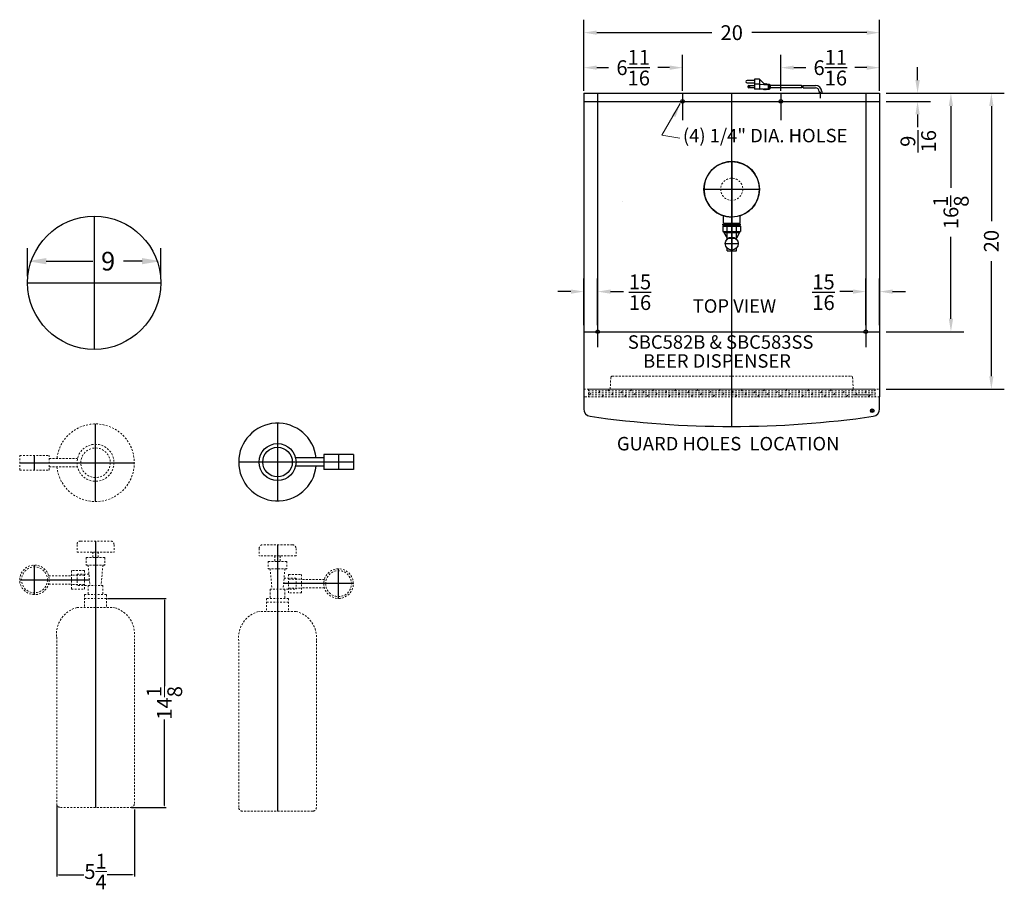
# Model space of a CAD drawing. Extents: x -81 to 28, y -48 to 59.
# Drawn here: x -81 to -14, y -3 to 56 of the extents above; entities that cross this region are included whole.
import ezdxf

# ---------------------------------------------------------------- set-up
doc = ezdxf.new("R2010")
doc.units = 0
doc.header["$MEASUREMENT"] = 0
doc.linetypes.add('HIDDEN', pattern=[0.375, 0.25, -0.125])
doc.linetypes.add('PHANTOM', pattern=[2.5, 1.25, -0.25, 0.25, -0.25, 0.25, -0.25])
doc.layers.get('Defpoints').update_dxf_attribs({"color": 150, "linetype": 'CONTINUOUS'})
for name, color, linetype, lineweight in [('AM_5', 8, 'CONTINUOUS', 15), ('DIMENSION', 8, 'CONTINUOUS', 15), ('HIDDEN 0.1M', 8, 'HIDDEN', 9), ('PHANTOM', 8, 'PHANTOM', 9)]:
    doc.layers.add(name, color=color, linetype=linetype, lineweight=lineweight)
doc.layers.add('Center', color=8, linetype='CONTINUOUS')
doc.layers.add('OBJECT', color=7, linetype='CONTINUOUS')
doc.styles.get("Standard").update_dxf_attribs({"font": 'arial.ttf', "height": 1})
doc.dimstyles.new('Fraction-1&HTO12$0', dxfattribs={"dimscale": 7, "dimtxt": 1, "dimasz": 0.125, "dimexe": 0.125, "dimexo": 0.0625, "dimgap": 0.09, "dimtad": 0, "dimdec": 4, "dimzin": 3, "dimdsep": 46, "dimlunit": 5, "dimtxsty": 'Standard', "dimcen": 0.09, "dimdle": 0.125, "dimadec": 0, "dimazin": 0, "dimtfac": 1, "dimtdec": 4, "dimtofl": 0, "dimtmove": 2, "dimatfit": 3, "dimfxl": 1, "dimtolj": 1, "dimtzin": 0, "dimarcsym": 0})

# ---------------------------------------------------------------- blocks, each defined once
blk = doc.blocks.new('CO2  CYLINDER (TV)')
at = {"layer": 'Defpoints'}
for p, q in [((0, -2.625), (0, 2.625)), ((-5.125, 0), (2.625, 0)), ((-4.125, -0.5), (-4.125, 0.5))]:
    blk.add_line(p, q, dxfattribs=at)
at = {"layer": 'HIDDEN 0.1M', "ltscale": 0.5}
for p, q in [((-5.125, 0.5), (-3.125, 0.5)), ((-5.125, -0.5), (-5.125, 0.5)), ((-3.125, -0.5), (-3.125, 0.5)), ((-3.125, 0.281), (-1.218, 0.281)), ((-5.125, -0.5), (-3.125, -0.5)), ((-3.125, -0.281), (-1.218, -0.281))]:
    blk.add_line(p, q, dxfattribs=at)
for radius in [1.25, 1]:
    blk.add_circle((0, 0), radius, dxfattribs=at)
blk.add_arc((0, 0), 2.625, 186.15064, 173.84936, dxfattribs=at)
blk = doc.blocks.new('CO2  CYLINDER (FV)')
at = {"layer": 'Defpoints'}
for p, q in [((0, 18), (0, 0)), ((-4.125, 14.375), (-4.125, 16.375)), ((-5.125, 15.375), (-0.409, 15.375))]:
    blk.add_line(p, q, dxfattribs=at)
at = {"layer": 'HIDDEN 0.1M', "ltscale": 0.5}
for p, q in [((-1, 18), (1, 18)), ((-1.25, 17.75), (-1.25, 17.25)), ((1.25, 17.75), (1.25, 17.25)), ((-1.25, 17.25), (1.25, 17.25)), ((-0.625, 16.875), (-0.625, 16.375)), ((-0.625, 16.875), (0.625, 16.875)), ((-0.187, 17.25), (-0.187, 16.875)), ((0.188, 17.25), (0.188, 16.875)), ((0.625, 16.875), (0.625, 16.375)), ((-1.625, 14.75), (-1.625, 16)), ((-0.75, 16), (-1.625, 16)), ((-0.75, 14.75), (-0.75, 16)), ((-0.625, 16.375), (0.625, 16.375)), ((-0.5, 16.375), (-0.375, 15)), ((0.5, 16.375), (0.375, 15)), ((-3.165, 15.656), (-1.625, 15.656)), ((-1.25, 15.75), (-1.25, 15)), ((-0.443, 15.75), (-1.25, 15.75)), ((-3.165, 15.094), (-1.625, 15.094)), ((-1.625, 14.75), (-0.75, 14.75)), ((-0.375, 15), (-1.25, 15)), ((-0.5, 15), (-0.5, 14.375)), ((-0.5, 15), (0.5, 15)), ((0.5, 15), (0.5, 14.375)), ((-0.75, 14.375), (-0.75, 13.5)), ((-0.75, 14.375), (0.75, 14.375)), ((-0.75, 14.125), (0.75, 14.125)), ((0.75, 14.375), (0.75, 13.5)), ((-1.25, 13.5), (1.25, 13.5)), ((-2.625, 11.5), (-2.625, 0.25)), ((2.625, 0.25), (2.625, 11.5)), ((-2.375, 0), (2.375, 0))]:
    blk.add_line(p, q, dxfattribs=at)
for points in [[(-0.75, 15.687), (-1.625, 15.687)], [(-0.75, 15.062), (-1.625, 15.062)]]:
    blk.add_lwpolyline(points, dxfattribs=at)
for radius in [1, 0.875]:
    blk.add_circle((-4.125, 15.375), radius, dxfattribs=at)
for centre, radius, start, end in [((-1, 17.75), 0.25, 90, 180), ((1, 17.75), 0.25, 360, 90), ((-0.794, 11.714), 1.844, 104.3316, 186.65135), ((0.794, 11.714), 1.844, 353.34865, 75.6684), ((-2.375, 0.25), 0.25, 180, 270), ((2.375, 0.25), 0.25, 270, 0)]:
    blk.add_arc(centre, radius, start, end, dxfattribs=at)
blk = doc.blocks.new('*D37')
at = {"layer": 'AM_5', "color": 0, "lineweight": -2, "transparency": 16777216}
for p, q in [((-78.466, 2.49), (-78.466, -2.323)), ((-73.216, 2.218), (-73.216, -2.323)), ((-78.341, -2.198), (-76.636, -2.198)), ((-73.341, -2.198), (-75.045, -2.198))]:
    blk.add_line(p, q, dxfattribs=at)
at = {"layer": 'AM_5', "color": 0, "transparency": 16777216}
for points in [[(-78.341, -2.177), (-78.341, -2.219), (-78.466, -2.198)], [(-73.341, -2.177), (-73.341, -2.219), (-73.216, -2.198)]]:
    blk.add_solid(points, dxfattribs=at)
at = {"layer": 'Defpoints', "color": 0, "transparency": 16777216}
for p in [(-78.466, 2.553), (-73.216, 2.28), (-73.216, -2.198)]:
    blk.add_point(p, dxfattribs=at)
at = {"layer": 'AM_5', "color": 0, "transparency": 16777216, "insert": (-75.841, -1.978), "char_height": 1, "attachment_point": 5}
blk.add_mtext('\\A1;5{\\H1x;\\S1/4;}', dxfattribs=at)
blk = doc.blocks.new('*D38')
at = {"layer": 'AM_5', "color": 0, "lineweight": -2, "transparency": 16777216}
for p, q in [((-75.028, 16.485), (-71.06, 16.485)), ((-71.185, 16.36), (-71.185, 10.543)), ((-71.185, 2.485), (-71.185, 8.302)), ((-73.403, 2.36), (-71.06, 2.36))]:
    blk.add_line(p, q, dxfattribs=at)
at = {"layer": 'AM_5', "color": 0, "transparency": 16777216}
for points in [[(-71.205, 16.36), (-71.164, 16.36), (-71.185, 16.485)], [(-71.205, 2.485), (-71.164, 2.485), (-71.185, 2.36)]]:
    blk.add_solid(points, dxfattribs=at)
at = {"layer": 'Defpoints', "color": 0, "transparency": 16777216}
for p in [(-75.091, 16.485), (-73.466, 2.36), (-71.185, 2.36)]:
    blk.add_point(p, dxfattribs=at)
at = {"layer": 'AM_5', "color": 0, "transparency": 16777216, "insert": (-71.185, 9.422), "char_height": 1, "attachment_point": 5, "rotation": 90}
blk.add_mtext('\\A1;14{\\H1x;\\S1/8;}', dxfattribs=at)
blk = doc.blocks.new('*D29')
at = {"layer": 'AM_5', "color": 0, "lineweight": -2, "transparency": 16777216}
for p, q in [((106.615, 40.349), (106.615, 42.246)), ((115.615, 40.349), (115.615, 42.246)), ((107.875, 41.371), (111.011, 41.371)), ((114.355, 41.371), (113.099, 41.371))]:
    blk.add_line(p, q, dxfattribs=at)
at = {"layer": 'AM_5', "color": 0, "transparency": 16777216}
for points in [[(107.875, 41.581), (107.875, 41.161), (106.615, 41.371)], [(114.355, 41.581), (114.355, 41.161), (115.615, 41.371)]]:
    blk.add_solid(points, dxfattribs=at)
at = {"layer": 'Defpoints', "color": 0, "transparency": 16777216}
for p in [(115.615, 41.371), (106.615, 39.911), (115.615, 39.911)]:
    blk.add_point(p, dxfattribs=at)
at = {"layer": 'AM_5', "color": 0, "transparency": 16777216, "insert": (112.055, 41.371), "char_height": 1.26, "attachment_point": 5}
blk.add_mtext('\\A1;9', dxfattribs=at)
blk = doc.blocks.new('CO2  CYLINDER (OBECTJ) (TV)')
at = {"layer": 'Defpoints'}
for p, q in [((0, 2.625), (0, -2.625)), ((5.125, 0), (-2.625, 0)), ((4.125, 0.5), (4.125, -0.5))]:
    blk.add_line(p, q, dxfattribs=at)
at = {"layer": 'OBJECT'}
for p, q in [((3.125, 0.281), (1.218, 0.281)), ((5.125, 0.5), (3.125, 0.5)), ((3.125, 0.5), (3.125, -0.5)), ((5.125, 0.5), (5.125, -0.5)), ((3.125, -0.281), (1.218, -0.281)), ((5.125, -0.5), (3.125, -0.5))]:
    blk.add_line(p, q, dxfattribs=at)
for radius in [1.25, 1]:
    blk.add_circle((0, 0), radius, dxfattribs=at)
blk.add_arc((0, 0), 2.625, 6.15064, 353.84936, dxfattribs=at)
blk = doc.blocks.new('*D50')
at = {"layer": 'Defpoints', "color": 0, "transparency": 16777216}
for p in [(-22.835, 50.631), (-22.835, 30.623), (-15.284, 30.623)]:
    blk.add_point(p, dxfattribs=at)
at = {"layer": 'OBJECT', "color": 0, "lineweight": -2, "transparency": 16777216}
for p, q in [((-22.397, 50.631), (-14.409, 50.631)), ((-15.284, 49.756), (-15.284, 41.98)), ((-15.284, 31.498), (-15.284, 39.274)), ((-22.397, 30.623), (-14.409, 30.623))]:
    blk.add_line(p, q, dxfattribs=at)
at = {"layer": 'OBJECT', "color": 0, "transparency": 16777216}
for points in [[(-15.429, 49.756), (-15.138, 49.756), (-15.284, 50.631)], [(-15.429, 31.498), (-15.138, 31.498), (-15.284, 30.623)]]:
    blk.add_solid(points, dxfattribs=at)
at = {"layer": 'OBJECT', "color": 0, "transparency": 16777216, "insert": (-15.284, 40.627), "char_height": 1, "attachment_point": 5, "rotation": 90}
blk.add_mtext('\\A1;20', dxfattribs=at)
blk = doc.blocks.new('DOOR CLOSE SBC582B (TV)')
at = {"layer": 'Defpoints'}
for p, q in [((0, 0), (0, 3.397)), ((9.375, 1.063), (9.625, 1.063)), ((9.5, 0.938), (9.5, 1.188))]:
    blk.add_line(p, q, dxfattribs=at)
blk.add_circle((9.5, 1.063), 0.125, dxfattribs=at)
at = {"layer": 'HIDDEN 0.1M', "ltscale": 0.5}
for p, q in [((-8.071, 3.397), (8.071, 3.397)), ((-8.219, 2.522), (-8.171, 3.302)), ((8.219, 2.522), (8.171, 3.302)), ((10, 2), (-10, 2)), ((-9.688, 2.522), (-9.688, 2)), ((-9.688, 2.522), (9.687, 2.522)), ((-9.688, 2.397), (9.687, 2.397)), ((-9.688, 2.272), (9.687, 2.272)), ((-9.688, 2.147), (9.687, 2.147)), ((-9.622, 2.147), (-9.497, 2.272)), ((-8.997, 2.272), (-8.872, 2.397)), ((-8.747, 2.022), (-8.622, 2.147)), ((-8.372, 2.397), (-8.247, 2.522)), ((-8.122, 2.147), (-7.997, 2.272)), ((-7.497, 2.272), (-7.372, 2.397)), ((-7.247, 2.022), (-7.122, 2.147)), ((-6.872, 2.397), (-6.747, 2.522)), ((-6.622, 2.147), (-6.497, 2.272)), ((-5.997, 2.272), (-5.872, 2.397)), ((-5.747, 2.022), (-5.622, 2.147)), ((-5.372, 2.397), (-5.247, 2.522)), ((-5.122, 2.147), (-4.997, 2.272)), ((-4.497, 2.272), (-4.372, 2.397)), ((-4.247, 2.022), (-4.122, 2.147)), ((-3.872, 2.397), (-3.747, 2.522)), ((-3.622, 2.147), (-3.497, 2.272)), ((-2.997, 2.272), (-2.872, 2.397)), ((-2.747, 2.022), (-2.622, 2.147)), ((-2.372, 2.397), (-2.247, 2.522)), ((-2.122, 2.147), (-1.997, 2.272)), ((-1.497, 2.272), (-1.372, 2.397)), ((-1.247, 2.022), (-1.122, 2.147)), ((-0.872, 2.397), (-0.747, 2.522)), ((-0.622, 2.147), (-0.497, 2.272)), ((0.003, 2.272), (0.128, 2.397)), ((0.253, 2.022), (0.378, 2.147)), ((0.628, 2.397), (0.753, 2.522)), ((0.878, 2.147), (1.003, 2.272)), ((1.503, 2.272), (1.628, 2.397)), ((1.753, 2.022), (1.878, 2.147)), ((2.128, 2.397), (2.253, 2.522)), ((2.378, 2.147), (2.503, 2.272)), ((3.003, 2.272), (3.128, 2.397)), ((3.253, 2.022), (3.378, 2.147)), ((3.628, 2.397), (3.753, 2.522)), ((3.878, 2.147), (4.003, 2.272)), ((4.503, 2.272), (4.628, 2.397)), ((4.753, 2.022), (4.878, 2.147)), ((5.128, 2.397), (5.253, 2.522)), ((5.378, 2.147), (5.503, 2.272)), ((6.003, 2.272), (6.128, 2.397)), ((6.253, 2.022), (6.378, 2.147)), ((6.628, 2.397), (6.753, 2.522)), ((6.878, 2.147), (7.003, 2.272)), ((7.503, 2.272), (7.628, 2.397)), ((7.753, 2.022), (7.878, 2.147)), ((8.128, 2.397), (8.253, 2.522)), ((9.481, 2.148), (8.236, 2.148)), ((8.378, 2.147), (8.503, 2.272)), ((9.003, 2.272), (9.128, 2.397)), ((9.253, 2.022), (9.378, 2.147)), ((9.687, 2.522), (9.687, 2))]:
    blk.add_line(p, q, dxfattribs=at)
at = {"layer": 'HIDDEN 0.1M', "linetype": 'Continuous', "ltscale": 0.5}
blk.add_line((9.628, 2.397), (9.687, 2.456), dxfattribs=at)
at = {"layer": 'HIDDEN 0.1M', "ltscale": 0.5}
for centre, start, end in [((-8.071, 3.297), 90, 177), ((8.071, 3.297), 3, 90)]:
    blk.add_arc(centre, 0.1, start, end, dxfattribs=at)
at = {"layer": 'OBJECT'}
for p, q in [((-10, 2), (-10, 1.182)), ((10, 1.182), (10, 2))]:
    blk.add_line(p, q, dxfattribs=at)
for centre, radius, start, end in [((-9.5, 1.182), 0.5, 180, 261.79197), ((0, 67.042), 67.042, 261.79197, 278.20803), ((9.5, 1.182), 0.5, 278.20803, 0)]:
    blk.add_arc(centre, radius, start, end, dxfattribs=at)
blk = doc.blocks.new('*D51')
at = {"layer": 'Defpoints', "color": 0, "transparency": 16777216}
for p in [(-22.835, 54.715), (-42.835, 50.631, 5), (-22.835, 50.631, 5)]:
    blk.add_point(p, dxfattribs=at)
at = {"layer": 'OBJECT', "color": 0, "lineweight": -2, "transparency": 16777216}
for p, q in [((-42.835, 51.068), (-42.835, 55.59)), ((-22.835, 51.068), (-22.835, 55.59)), ((-41.96, 54.715), (-34.188, 54.715)), ((-23.71, 54.715), (-31.482, 54.715))]:
    blk.add_line(p, q, dxfattribs=at)
at = {"layer": 'OBJECT', "color": 0, "transparency": 16777216}
for points in [[(-41.96, 54.861), (-41.96, 54.569), (-42.835, 54.715)], [(-23.71, 54.861), (-23.71, 54.569), (-22.835, 54.715)]]:
    blk.add_solid(points, dxfattribs=at)
at = {"layer": 'OBJECT', "color": 0, "transparency": 16777216, "insert": (-32.835, 54.715), "char_height": 1, "attachment_point": 5}
blk.add_mtext('\\A1;20', dxfattribs=at)
blk = doc.blocks.new('*D52')
at = {"layer": 'Defpoints', "color": 0, "transparency": 16777216}
for p in [(-22.835, 50.631, 5), (-22.835, 50.068, 5), (-20.271, 50.068)]:
    blk.add_point(p, dxfattribs=at)
at = {"layer": 'OBJECT', "color": 0, "lineweight": -2, "transparency": 16777216}
for p, q in [((-20.271, 51.506), (-20.271, 52.381)), ((-22.397, 50.631), (-19.396, 50.631)), ((-22.397, 50.068), (-19.396, 50.068)), ((-20.271, 49.193), (-20.271, 48.318))]:
    blk.add_line(p, q, dxfattribs=at)
at = {"layer": 'OBJECT', "color": 0, "transparency": 16777216}
for points in [[(-20.417, 51.506), (-20.125, 51.506), (-20.271, 50.631)], [(-20.417, 49.193), (-20.125, 49.193), (-20.271, 50.068)]]:
    blk.add_solid(points, dxfattribs=at)
at = {"layer": 'OBJECT', "color": 0, "transparency": 16777216, "insert": (-20.225, 47.376), "char_height": 1, "attachment_point": 5, "rotation": 90}
blk.add_mtext('\\A1;{\\H1x;\\S9/16;}', dxfattribs=at)
blk = doc.blocks.new('*D53')
at = {"layer": 'Defpoints', "color": 0, "transparency": 16777216}
for p in [(-42.835, 52.348), (-42.835, 50.337, 5), (-36.157, 50.337, 5)]:
    blk.add_point(p, dxfattribs=at)
at = {"layer": 'OBJECT', "color": 0, "lineweight": -2, "transparency": 16777216}
for p, q in [((-42.835, 50.775), (-42.835, 53.223)), ((-36.157, 50.775), (-36.157, 53.223)), ((-41.96, 52.348), (-41.157, 52.348)), ((-37.032, 52.348), (-37.835, 52.348))]:
    blk.add_line(p, q, dxfattribs=at)
at = {"layer": 'OBJECT', "color": 0, "transparency": 16777216}
for points in [[(-41.96, 52.494), (-41.96, 52.203), (-42.835, 52.348)], [(-37.032, 52.494), (-37.032, 52.203), (-36.157, 52.348)]]:
    blk.add_solid(points, dxfattribs=at)
at = {"layer": 'OBJECT', "color": 0, "transparency": 16777216, "insert": (-39.496, 52.348), "char_height": 1, "attachment_point": 5}
blk.add_mtext('\\A1;6{\\H1x;\\S11/16;}', dxfattribs=at)
blk = doc.blocks.new('*D54')
at = {"layer": 'Defpoints', "color": 0, "transparency": 16777216}
for p in [(-22.835, 52.348), (-29.512, 50.337, 5), (-22.835, 50.337, 5)]:
    blk.add_point(p, dxfattribs=at)
at = {"layer": 'OBJECT', "color": 0, "lineweight": -2, "transparency": 16777216}
for p, q in [((-29.512, 50.775), (-29.512, 53.223)), ((-22.835, 50.775), (-22.835, 53.223)), ((-28.637, 52.348), (-27.834, 52.348)), ((-23.71, 52.348), (-24.512, 52.348))]:
    blk.add_line(p, q, dxfattribs=at)
at = {"layer": 'OBJECT', "color": 0, "transparency": 16777216}
for points in [[(-28.637, 52.494), (-28.637, 52.203), (-29.512, 52.348)], [(-23.71, 52.494), (-23.71, 52.203), (-22.835, 52.348)]]:
    blk.add_solid(points, dxfattribs=at)
at = {"layer": 'OBJECT', "color": 0, "transparency": 16777216, "insert": (-26.173, 52.348), "char_height": 1, "attachment_point": 5}
blk.add_mtext('\\A1;6{\\H1x;\\S11/16;}', dxfattribs=at)
blk = doc.blocks.new('*D55')
at = {"layer": 'Defpoints', "color": 0, "transparency": 16777216}
for p in [(-41.897, 37.215), (-42.835, 34.506, 5), (-41.897, 34.506, 5)]:
    blk.add_point(p, dxfattribs=at)
at = {"layer": 'OBJECT', "color": 0, "lineweight": -2, "transparency": 16777216}
for p, q in [((-42.835, 34.943), (-42.835, 38.09)), ((-41.897, 34.943), (-41.897, 38.09)), ((-43.71, 37.215), (-44.585, 37.215)), ((-41.022, 37.215), (-40.147, 37.215))]:
    blk.add_line(p, q, dxfattribs=at)
at = {"layer": 'OBJECT', "color": 0, "transparency": 16777216}
for points in [[(-43.71, 37.36), (-43.71, 37.069), (-42.835, 37.215)], [(-41.022, 37.36), (-41.022, 37.069), (-41.897, 37.215)]]:
    blk.add_solid(points, dxfattribs=at)
at = {"layer": 'OBJECT', "color": 0, "transparency": 16777216, "insert": (-39.037, 37.171), "char_height": 1, "attachment_point": 5}
blk.add_mtext('\\A1;{\\H1x;\\S15/16;}', dxfattribs=at)
blk = doc.blocks.new('*D56')
at = {"layer": 'Defpoints', "color": 0, "transparency": 16777216}
for p in [(-23.772, 37.215), (-23.772, 34.506, 5), (-22.835, 34.506, 5)]:
    blk.add_point(p, dxfattribs=at)
at = {"layer": 'OBJECT', "color": 0, "lineweight": -2, "transparency": 16777216}
for p, q in [((-23.772, 34.943), (-23.772, 38.09)), ((-22.835, 34.943), (-22.835, 38.09)), ((-24.647, 37.215), (-25.522, 37.215)), ((-21.96, 37.215), (-21.085, 37.215))]:
    blk.add_line(p, q, dxfattribs=at)
at = {"layer": 'OBJECT', "color": 0, "transparency": 16777216}
for points in [[(-24.647, 37.36), (-24.647, 37.069), (-23.772, 37.215)], [(-21.96, 37.36), (-21.96, 37.069), (-22.835, 37.215)]]:
    blk.add_solid(points, dxfattribs=at)
at = {"layer": 'OBJECT', "color": 0, "transparency": 16777216, "insert": (-26.632, 37.171), "char_height": 1, "attachment_point": 5}
blk.add_mtext('\\A1;{\\H1x;\\S15/16;}', dxfattribs=at)
blk = doc.blocks.new('*D57')
at = {"layer": 'Defpoints', "color": 0, "transparency": 16777216}
for p in [(-22.835, 50.631, 5), (-22.835, 34.506, 5), (-18.017, 34.506)]:
    blk.add_point(p, dxfattribs=at)
at = {"layer": 'OBJECT', "color": 0, "lineweight": -2, "transparency": 16777216}
for p, q in [((-22.397, 50.631), (-17.142, 50.631)), ((-18.017, 49.756), (-18.017, 44.229)), ((-18.017, 35.381), (-18.017, 40.908)), ((-22.397, 34.506), (-17.142, 34.506))]:
    blk.add_line(p, q, dxfattribs=at)
at = {"layer": 'OBJECT', "color": 0, "transparency": 16777216}
for points in [[(-18.163, 49.756), (-17.872, 49.756), (-18.017, 50.631)], [(-18.163, 35.381), (-17.872, 35.381), (-18.017, 34.506)]]:
    blk.add_solid(points, dxfattribs=at)
at = {"layer": 'OBJECT', "color": 0, "transparency": 16777216, "insert": (-18.017, 42.568), "char_height": 1, "attachment_point": 5, "rotation": 90}
blk.add_mtext('\\A1;16{\\H1x;\\S1/8;}', dxfattribs=at)
blk = doc.blocks.new('9 DIA. (TV)')
at = {"layer": 'Center'}
for p, q in [((0, 4.5), (0, -4.5)), ((-4.5, 0), (4.5, 0))]:
    blk.add_line(p, q, dxfattribs=at)
at = {"layer": 'OBJECT'}
blk.add_circle((0, 0), 4.5, dxfattribs=at)
at = {"layer": 'AM_5'}
dim = blk.add_linear_dim(base=(4.5, 1.45962), p1=(-4.5, 0), p2=(4.5, 0), dimstyle='Fraction-1&HTO12$0', override={"dimpost": ''}, dxfattribs=at)
dim.commit()
dim.dimension.update_dxf_attribs({"geometry": '*D29', "text_midpoint": (0.94046, 1.45962), "dimtype": 128, "insert": (-111.11459, -39.91146)})

msp = doc.modelspace()

# ---------------------------------------------------------------- linework, layer by layer
at = {"layer": 'Center'}
for p, q in [((-41.89708, 50.63074, 5), (-41.89708, 33.4579, 5)), ((-36.15695, 50.63074, 5), (-36.15695, 48.80587, 5)), ((-29.51221, 50.63074, 5), (-29.51221, 48.80587, 5)), ((-23.77208, 50.63074, 5), (-23.77208, 33.4579, 5)), ((-42.83458, 50.06824, 5), (-22.83458, 50.06824, 5)), ((-32.83458, 46.00574, 5), (-32.83458, 39.95839, 5)), ((-34.70958, 44.13074, 5), (-30.95958, 44.13074, 5)), ((-42.83458, 34.50574, 5), (-22.83458, 34.50574, 5))]:
    msp.add_line(p, q, dxfattribs=at)
at = {"layer": 'Defpoints'}
for p, q in [((-32.83458, 28.1272, 5), (-32.83458, 50.63074, 5)), ((-26.83458, 50.29439), (-26.83458, 50.71736)), ((-26.83458, 50.29439), (-26.83458, 50.71736)), ((-32.83458, 34.25604, 5), (-32.83458, 49.88074, 5)), ((-32.83458, 40.63074, 5), (-32.83458, 46.89017, 5)), ((-34.70958, 44.13074, 5), (-30.95958, 44.13074, 5)), ((-32.83458, 44.13074, 5), (-32.83458, 42.13074, 5)), ((-32.83458, 28.1272, 5), (-32.83458, 30.62274, 5))]:
    msp.add_line(p, q, dxfattribs=at)
at = {"layer": 'DIMENSION'}
msp.add_lwpolyline([(-36.31372, 49.91822), (-37.56767, 47.78316), (-36.33397, 47.58456)], dxfattribs=at)
msp.add_solid([(-36.8894, 49.1124), (-36.26375, 50.02911), (-36.63466, 49.02095)], dxfattribs=at)
at = {"layer": 'HIDDEN 0.1M', "ltscale": 0.5}
for p, q in [((-42.83458, 30.62274, 5), (-22.83458, 30.62274, 5)), ((-23.14708, 30.62274, 5), (-42.52208, 30.62274, 5))]:
    msp.add_line(p, q, dxfattribs=at)
msp.add_circle((-32.83458, 44.13074, 5), 0.75, dxfattribs=at)
at = {"layer": 'OBJECT'}
for p, q in [((-31.29434, 51.48908), (-31.79758, 51.48908)), ((-31.79758, 51.32133), (-31.29434, 51.32133)), ((-31.29434, 51.57296), (-31.29434, 50.90197)), ((-30.95885, 51.57296), (-31.29434, 51.57296)), ((-30.95885, 51.57296), (-30.95885, 50.90197)), ((-30.95885, 51.57296), (-30.62336, 51.23746)), ((-30.62336, 51.23746), (-30.58142, 51.2794)), ((-30.58142, 51.2794), (-30.53948, 51.23746)), ((-30.53948, 51.23746), (-30.49755, 51.2794)), ((-30.49755, 51.2794), (-30.45561, 51.23746)), ((-42.83458, 50.63074, 5), (-42.83458, 30.62274, 5)), ((-42.83458, 50.63074, 5), (-22.83458, 50.63074, 5)), ((-31.67177, 51.15359), (-31.29434, 51.15359)), ((-31.29434, 50.98584), (-31.67177, 50.98584)), ((-30.95885, 51.23746), (-31.29434, 51.23746)), ((-30.70723, 50.90197), (-31.29434, 50.90197)), ((-30.95885, 51.23746), (-30.37174, 51.19552)), ((-30.95885, 50.90197), (-30.37174, 50.9439)), ((-30.66529, 50.86003), (-30.70723, 50.90197)), ((-30.66529, 50.86003), (-30.62336, 50.90197)), ((-30.62336, 50.90197), (-30.58142, 50.86003)), ((-30.58142, 50.86003), (-30.53948, 50.90197)), ((-30.53948, 50.90197), (-30.49755, 50.86003)), ((-30.49755, 50.86003), (-30.45561, 50.90197)), ((-30.45561, 51.23746), (-30.28786, 51.23746)), ((-30.45561, 50.90197), (-30.28786, 50.90197)), ((-30.37174, 51.19552), (-30.37174, 50.9439)), ((-30.28786, 51.23746), (-30.28786, 50.90197)), ((-30.28786, 51.19552), (-30.24593, 51.19552)), ((-30.28786, 50.9439), (-30.24593, 50.9439)), ((-30.24593, 51.19552), (-30.24593, 50.9439)), ((-28.11035, 51.15359), (-30.24593, 51.15359)), ((-28.09976, 50.98584), (-30.24593, 50.98584)), ((-28.02647, 51.15359), (-27.1688, 51.15359)), ((-28.01589, 50.98584), (-27.1688, 50.98584)), ((-26.9188, 50.73549), (-26.9188, 50.63074)), ((-26.9188, 50.73549), (-26.9188, 50.63074)), ((-26.75036, 50.73549), (-26.75036, 50.63074)), ((-26.75036, 50.73549), (-26.75036, 50.63074)), ((-22.83458, 50.63074, 5), (-22.83458, 30.62274, 5)), ((-33.39708, 41.83339, 5), (-33.39708, 42.3421, 5)), ((-32.27208, 41.83339, 5), (-32.27208, 42.3421, 5)), ((-33.42833, 41.70839, 5), (-33.42833, 41.77089, 5)), ((-33.42833, 41.77089, 5), (-32.24083, 41.77089, 5)), ((-33.42833, 41.70839, 5), (-32.24083, 41.70839, 5)), ((-33.42833, 41.64589, 5), (-32.24083, 41.64589, 5)), ((-33.42833, 41.64589, 5), (-33.42833, 41.27089, 5)), ((-33.42833, 41.27089, 5), (-32.24083, 41.27089, 5)), ((-33.39708, 41.83339, 5), (-32.27208, 41.83339, 5)), ((-33.39708, 41.64589, 5), (-33.39708, 41.70839, 5)), ((-33.36583, 41.27089, 5), (-33.36583, 41.20839, 5)), ((-33.33458, 41.77089, 5), (-33.33458, 41.83339, 5)), ((-33.14708, 40.76457, 5), (-33.14708, 41.70839, 5)), ((-32.52208, 40.76457, 5), (-32.52208, 41.70839, 5)), ((-32.33458, 41.77089, 5), (-32.33458, 41.83339, 5)), ((-32.33458, 41.77089, 5), (-32.33458, 41.83339, 5)), ((-32.30333, 41.27089, 5), (-32.30333, 41.20839, 5)), ((-32.27208, 41.64589, 5), (-32.27208, 41.70839, 5)), ((-32.24083, 41.70839, 5), (-32.24083, 41.77089, 5)), ((-32.24083, 41.64589, 5), (-32.24083, 41.27089, 5)), ((-33.36583, 41.20839, 5), (-32.30333, 41.20839, 5)), ((-33.36583, 41.20839, 5), (-33.14708, 40.83339, 5)), ((-33.14708, 40.83339, 5), (-32.52208, 40.83339, 5)), ((-32.30333, 41.20839, 5), (-32.52208, 40.83339, 5)), ((-33.27208, 40.45839, 5), (-32.39708, 40.45839, 5)), ((-33.14708, 39.95839, 5), (-33.14708, 40.1522, 5)), ((-33.14708, 39.95839, 5), (-32.52208, 39.95839, 5)), ((-32.52208, 39.95839, 5), (-32.52208, 40.1522, 5))]:
    msp.add_line(p, q, dxfattribs=at)
at = {"layer": 'OBJECT', "elevation": 5}
for points in [[(-42.83458, 30.62274), (-42.83458, 30.10115)], [(-22.83458, 30.62274), (-22.83458, 30.10115)]]:
    msp.add_lwpolyline(points, dxfattribs=at)
at = {"layer": 'OBJECT'}
for centre, radius in [((-31.67177, 51.06971), 0.04194), ((-36.15695, 50.06824, 5), 0.125), ((-29.51221, 50.06824, 5), 0.125), ((-32.83458, 44.13074, 5), 1.875), ((-32.83458, 40.45839, 5), 0.4375), ((-41.89708, 34.50574, 5), 0.125), ((-23.77208, 34.50574, 5), 0.125)]:
    msp.add_circle(centre, radius, dxfattribs=at)
for centre, radius, start, end in [((-31.79758, 51.40521), 0.08387, 90, 270), ((-31.67177, 51.06971), 0.08387, 90, 270), ((-28.76944, 51.02778), 0.67099, 356.4166783, 10.8069229), ((-28.68556, 51.02778), 0.67099, 356.4166783, 10.8069229), ((-27.1688, 50.73549), 0.4181, 360, 90), ((-27.1688, 50.73549), 0.25, 0, 90), ((-32.83458, 44.13074, 5), 1.875, 287.4576031, 270)]:
    msp.add_arc(centre, radius, start, end, dxfattribs=at)
at = {"layer": 'PHANTOM', "ltscale": 0.125}
msp.add_line((-40.19061, 43.29681, 5), (-40.18452, 43.30291, 5), dxfattribs=at)

# ---------------------------------------------------------------- block references
at = {"layer": 'Center'}
msp.add_blockref('9 DIA. (TV)', (-75.92804, 37.81156, 5.70312), dxfattribs=at)
at = {"layer": 'OBJECT'}
for name, p in [('DOOR CLOSE SBC582B (TV)', (-32.83458, 28.10115, 5)), ('CO2  CYLINDER (TV)', (-75.84056, 25.64605, 5.70312)), ('CO2  CYLINDER (OBECTJ) (TV)', (-63.53615, 25.69538, 11.40625)), ('CO2  CYLINDER (FV)', (-75.84056, 2.35982, 5.70312))]:
    msp.add_blockref(name, p, dxfattribs=at)
at = {"layer": 'OBJECT', "xscale": -1}
msp.add_blockref('CO2  CYLINDER (FV)', (-63.53615, 2.10498, 11.40625), dxfattribs=at)

# ---------------------------------------------------------------- texts
at = {"layer": 'OBJECT'}
for s, p in [('(4) 1/4" DIA. HOLSE', (-36.13126, 47.3023, 5)), ('SBC582B & SBC583SS', (-39.85515, 33.35039, 5)), ('BEER DISPENSER', (-38.82415, 32.07142, 5)), ('   GUARD HOLES  LOCATION', (-41.43205, 26.48207))]:
    msp.add_text(s, height=0.91125, dxfattribs=at).set_placement(p)
at = {"layer": 'OBJECT', "insert": (-35.46803, 36.69617), "char_height": 0.91125, "attachment_point": 1}
msp.add_mtext('TOP VIEW', dxfattribs=at)

# ---------------------------------------------------------------- dimensions: what is measured, and where the dimension line sits
at = {"layer": 'AM_5'}
dim = msp.add_linear_dim(base=(-71.18456, 2.35982, 5.70312), p1=(-75.09056, 16.48482, 5.70312), p2=(-73.46556, 2.35982, 5.70312), angle=90, dimstyle='Fraction-1&HTO12$0', override={"dimscale": 1}, dxfattribs=at)
dim.commit()
dim.dimension.update_dxf_attribs({"geometry": '*D38', "text_midpoint": (-71.18456, 9.42232, 5.70312)})
dim = msp.add_linear_dim(base=(-73.21556, -2.19809, 5.70312), p1=(-78.46556, 2.55294, 5.70312), p2=(-73.21556, 2.28023, 5.70312), dimstyle='Fraction-1&HTO12$0', override={"dimscale": 1}, dxfattribs=at)
dim.commit()
dim.dimension.update_dxf_attribs({"geometry": '*D37', "text_midpoint": (-75.84056, -1.97808, 5.70312), "dimtype": 160})
at = {"layer": 'OBJECT'}
for base, p1, p2, picture, middle in [((-22.83458, 54.71469), (-42.83458, 50.63074, 5), (-22.83458, 50.63074, 5), '*D51', (-32.83458, 54.71469)), ((-42.83458, 52.3485), (-36.15695, 50.33722, 5), (-42.83458, 50.33722, 5), '*D53', (-39.49576, 52.3485))]:
    dim = msp.add_linear_dim(base=base, p1=p1, p2=p2, dimstyle='Fraction-1&HTO12$0', dxfattribs=at)
    dim.commit()
    dim.dimension.update_dxf_attribs({"geometry": picture, "text_midpoint": middle})
for base, p1, p2, angle, picture, middle in [((-22.83458, 52.3485), (-29.51221, 50.33722, 5), (-22.83458, 50.33722, 5), 180, '*D54', (-26.17339, 52.3485)), ((-15.28361, 30.62274), (-22.83458, 50.63074), (-22.83458, 30.62274), 90, '*D50', (-15.28361, 40.62674)), ((-18.01749, 34.50574), (-22.83458, 50.63074, 5), (-22.83458, 34.50574, 5), 90, '*D57', (-18.01749, 42.56824))]:
    dim = msp.add_linear_dim(base=base, p1=p1, p2=p2, angle=angle, dimstyle='Fraction-1&HTO12$0', dxfattribs=at)
    dim.commit()
    dim.dimension.update_dxf_attribs({"geometry": picture, "text_midpoint": middle})
for base, p1, p2, angle, picture, middle in [((-20.27067, 50.06824), (-22.83458, 50.63074, 5), (-22.83458, 50.06824, 5), 90, '*D52', (-20.22455, 47.37624)), ((-23.77208, 37.21455), (-22.83458, 34.50574, 5), (-23.77208, 34.50574, 5), 180, '*D56', (-26.63214, 37.17061))]:
    dim = msp.add_linear_dim(base=base, p1=p1, p2=p2, angle=angle, dimstyle='Fraction-1&HTO12$0', dxfattribs=at)
    dim.commit()
    dim.dimension.update_dxf_attribs({"geometry": picture, "text_midpoint": middle, "dimtype": 160})
dim = msp.add_linear_dim(base=(-41.89708, 37.21455), p1=(-42.83458, 34.50574, 5), p2=(-41.89708, 34.50574, 5), dimstyle='Fraction-1&HTO12$0', dxfattribs=at)
dim.commit()
dim.dimension.update_dxf_attribs({"geometry": '*D55', "text_midpoint": (-39.03701, 37.17061), "dimtype": 160})

doc.saveas('drawing.dxf')
